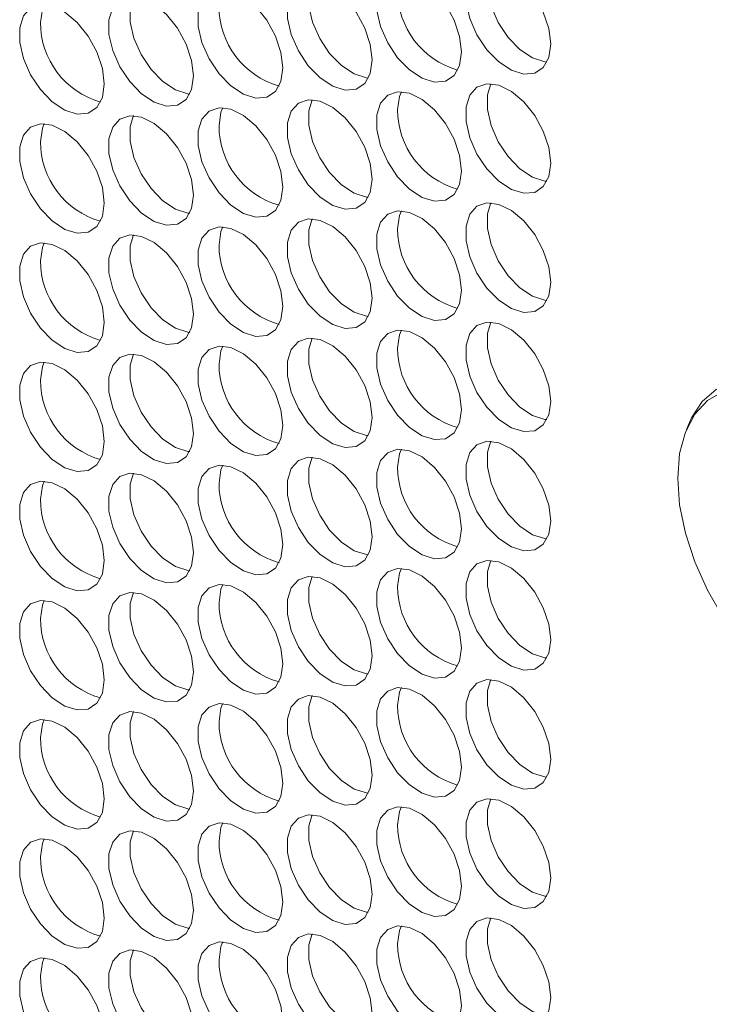
# Model space of a CAD drawing. Units: millimetres. Extents: x 110 to 4365, y 78 to 3023.
# Drawn here: x 3187 to 3233, y 2134 to 2200 of the extents above; entities that cross this region are included whole.
import ezdxf

# ---------------------------------------------------------------- set-up
doc = ezdxf.new("R2010")
doc.units = ezdxf.units.MM
doc.header["$LTSCALE"] = 15

msp = doc.modelspace()

# ---------------------------------------------------------------- linework, layer by layer
at = {"color": 7, "linetype": 'Continuous', "lineweight": 15, "flags": 128}
for points in [[(3222.729, 2198.118), (3222.603, 2199.153), (3222.238, 2200.241), (3221.664, 2201.286), (3220.934, 2202.194), (3220.112, 2202.886), (3219.271, 2203.298), (3218.486, 2203.396), (3217.827, 2203.169), (3217.352, 2202.639), (3217.104, 2201.852), (3217.104, 2200.878), (3217.352, 2199.805), (3217.827, 2198.726), (3218.486, 2197.738), (3219.271, 2196.93), (3220.112, 2196.371), (3220.934, 2196.114), (3221.664, 2196.179), (3222.238, 2196.562), (3222.603, 2197.228), (3222.729, 2198.118)], [(3218.737, 2203.399), (3218.518, 2202.668), (3218.518, 2201.695), (3218.767, 2200.621), (3219.241, 2199.542), (3219.901, 2198.555), (3220.685, 2197.746), (3221.526, 2197.188), (3222.348, 2196.93), (3222.478, 2196.918)], [(3216.789, 2197.586), (3216.664, 2198.622), (3216.298, 2199.71), (3215.724, 2200.755), (3214.994, 2201.663), (3214.172, 2202.354), (3213.332, 2202.767), (3212.547, 2202.864), (3211.888, 2202.638), (3211.413, 2202.107), (3211.164, 2201.321), (3211.164, 2200.347), (3211.413, 2199.273), (3211.888, 2198.195), (3212.547, 2197.207), (3213.332, 2196.398), (3214.172, 2195.84), (3214.994, 2195.582), (3215.724, 2195.648), (3216.298, 2196.03), (3216.664, 2196.696), (3216.789, 2197.586)], [(3210.85, 2197.055), (3210.724, 2198.09), (3210.358, 2199.179), (3209.785, 2200.223), (3209.055, 2201.132), (3208.233, 2201.823), (3207.392, 2202.236), (3206.607, 2202.333), (3205.948, 2202.106), (3205.473, 2201.576), (3205.224, 2200.789), (3205.224, 2199.816), (3205.473, 2198.742), (3205.948, 2197.663), (3206.607, 2196.676), (3207.392, 2195.867), (3208.233, 2195.309), (3209.055, 2195.051), (3209.785, 2195.116), (3210.358, 2195.499), (3210.724, 2196.165), (3210.85, 2197.055)], [(3206.858, 2202.337), (3206.639, 2201.606), (3206.639, 2200.632), (3206.887, 2199.558), (3207.362, 2198.48), (3208.021, 2197.492), (3208.806, 2196.683), (3209.647, 2196.125), (3210.469, 2195.867), (3210.599, 2195.856)], [(3204.91, 2196.524), (3204.784, 2197.559), (3204.419, 2198.647), (3203.845, 2199.692), (3203.115, 2200.6), (3202.293, 2201.292), (3201.452, 2201.704), (3200.667, 2201.802), (3200.008, 2201.575), (3199.533, 2201.045), (3199.285, 2200.258), (3199.285, 2199.284), (3199.533, 2198.211), (3200.008, 2197.132), (3200.667, 2196.144), (3201.452, 2195.336), (3202.293, 2194.778), (3203.115, 2194.52), (3203.845, 2194.585), (3204.419, 2194.968), (3204.784, 2195.634), (3204.91, 2196.524)], [(3193.031, 2195.461), (3192.905, 2196.496), (3192.539, 2197.585), (3191.966, 2198.63), (3191.236, 2199.538), (3190.414, 2200.229), (3189.573, 2200.642), (3188.788, 2200.739), (3188.129, 2200.512), (3187.654, 2199.982), (3187.405, 2199.195), (3187.405, 2198.222), (3187.654, 2197.148), (3188.129, 2196.069), (3188.788, 2195.082), (3189.573, 2194.273), (3190.414, 2193.715), (3191.236, 2193.457), (3191.966, 2193.522), (3192.539, 2193.905), (3192.905, 2194.571), (3193.031, 2195.461)], [(3188.788, 2199.543), (3188.914, 2200.433), (3189.039, 2200.743)], [(3198.97, 2195.992), (3198.845, 2197.028), (3198.479, 2198.116), (3197.905, 2199.161), (3197.175, 2200.069), (3196.353, 2200.76), (3195.512, 2201.173), (3194.728, 2201.27), (3194.068, 2201.044), (3193.594, 2200.514), (3193.345, 2199.727), (3193.345, 2198.753), (3193.594, 2197.679), (3194.068, 2196.601), (3194.728, 2195.613), (3195.512, 2194.804), (3196.353, 2194.246), (3197.175, 2193.988), (3197.905, 2194.054), (3198.479, 2194.436), (3198.845, 2195.102), (3198.97, 2195.992)], [(3194.978, 2201.274), (3194.759, 2200.543), (3194.759, 2199.569), (3195.008, 2198.496), (3195.483, 2197.417), (3196.142, 2196.43), (3196.927, 2195.621), (3197.767, 2195.063), (3198.589, 2194.805), (3198.72, 2194.793)], [(3222.729, 2190.197), (3222.603, 2191.233), (3222.238, 2192.321), (3221.664, 2193.366), (3220.934, 2194.274), (3220.112, 2194.965), (3219.271, 2195.378), (3218.486, 2195.475), (3217.827, 2195.249), (3217.352, 2194.718), (3217.104, 2193.931), (3217.104, 2192.958), (3217.352, 2191.884), (3217.827, 2190.805), (3218.486, 2189.818), (3219.271, 2189.009), (3220.112, 2188.451), (3220.934, 2188.193), (3221.664, 2188.258), (3222.238, 2188.641), (3222.603, 2189.307), (3222.729, 2190.197)], [(3218.737, 2195.479), (3218.518, 2194.748), (3218.518, 2193.774), (3218.767, 2192.7), (3219.241, 2191.622), (3219.901, 2190.634), (3220.685, 2189.826), (3221.526, 2189.267), (3222.348, 2189.01), (3222.478, 2188.998)], [(3216.789, 2189.666), (3216.664, 2190.701), (3216.298, 2191.79), (3215.724, 2192.834), (3214.994, 2193.743), (3214.172, 2194.434), (3213.332, 2194.846), (3212.547, 2194.944), (3211.888, 2194.717), (3211.413, 2194.187), (3211.164, 2193.4), (3211.164, 2192.427), (3211.413, 2191.353), (3211.888, 2190.274), (3212.547, 2189.287), (3213.332, 2188.478), (3214.172, 2187.92), (3214.994, 2187.662), (3215.724, 2187.727), (3216.298, 2188.11), (3216.664, 2188.776), (3216.789, 2189.666)], [(3212.547, 2193.748), (3212.672, 2194.638), (3212.797, 2194.947)], [(3210.85, 2189.135), (3210.724, 2190.17), (3210.358, 2191.258), (3209.785, 2192.303), (3209.055, 2193.211), (3208.233, 2193.902), (3207.392, 2194.315), (3206.607, 2194.412), (3205.948, 2194.186), (3205.473, 2193.656), (3205.224, 2192.869), (3205.224, 2191.895), (3205.473, 2190.821), (3205.948, 2189.743), (3206.607, 2188.755), (3207.392, 2187.947), (3208.233, 2187.388), (3209.055, 2187.131), (3209.785, 2187.196), (3210.358, 2187.578), (3210.724, 2188.244), (3210.85, 2189.135)], [(3206.858, 2194.416), (3206.639, 2193.685), (3206.639, 2192.712), (3206.887, 2191.638), (3207.362, 2190.559), (3208.021, 2189.572), (3208.806, 2188.763), (3209.647, 2188.205), (3210.469, 2187.947), (3210.599, 2187.935)], [(3204.91, 2188.603), (3204.784, 2189.639), (3204.419, 2190.727), (3203.845, 2191.772), (3203.115, 2192.68), (3202.293, 2193.371), (3201.452, 2193.784), (3200.667, 2193.881), (3200.008, 2193.655), (3199.533, 2193.124), (3199.285, 2192.338), (3199.285, 2191.364), (3199.533, 2190.29), (3200.008, 2189.212), (3200.667, 2188.224), (3201.452, 2187.415), (3202.293, 2186.857), (3203.115, 2186.599), (3203.845, 2186.665), (3204.419, 2187.047), (3204.784, 2187.713), (3204.91, 2188.603)], [(3200.667, 2192.685), (3200.793, 2193.576), (3200.918, 2193.885)], [(3198.97, 2188.072), (3198.845, 2189.107), (3198.479, 2190.196), (3197.905, 2191.24), (3197.175, 2192.149), (3196.353, 2192.84), (3195.512, 2193.252), (3194.728, 2193.35), (3194.068, 2193.123), (3193.594, 2192.593), (3193.345, 2191.806), (3193.345, 2190.833), (3193.594, 2189.759), (3194.068, 2188.68), (3194.728, 2187.693), (3195.512, 2186.884), (3196.353, 2186.326), (3197.175, 2186.068), (3197.905, 2186.133), (3198.479, 2186.516), (3198.845, 2187.182), (3198.97, 2188.072)], [(3194.978, 2193.354), (3194.759, 2192.623), (3194.759, 2191.649), (3195.008, 2190.575), (3195.483, 2189.497), (3196.142, 2188.509), (3196.927, 2187.7), (3197.767, 2187.142), (3198.589, 2186.884), (3198.72, 2186.873)], [(3193.031, 2187.541), (3192.905, 2188.576), (3192.539, 2189.664), (3191.966, 2190.709), (3191.236, 2191.617), (3190.414, 2192.309), (3189.573, 2192.721), (3188.788, 2192.819), (3188.129, 2192.592), (3187.654, 2192.062), (3187.405, 2191.275), (3187.405, 2190.301), (3187.654, 2189.228), (3188.129, 2188.149), (3188.788, 2187.161), (3189.573, 2186.353), (3190.414, 2185.795), (3191.236, 2185.537), (3191.966, 2185.602), (3192.539, 2185.985), (3192.905, 2186.651), (3193.031, 2187.541)], [(3188.788, 2191.623), (3188.914, 2192.513), (3189.039, 2192.822)], [(3216.789, 2181.746), (3216.664, 2182.781), (3216.298, 2183.869), (3215.724, 2184.914), (3214.994, 2185.822), (3214.172, 2186.513), (3213.332, 2186.926), (3212.547, 2187.023), (3211.888, 2186.797), (3211.413, 2186.267), (3211.164, 2185.48), (3211.164, 2184.506), (3211.413, 2183.432), (3211.888, 2182.354), (3212.547, 2181.366), (3213.332, 2180.557), (3214.172, 2179.999), (3214.994, 2179.741), (3215.724, 2179.807), (3216.298, 2180.189), (3216.664, 2180.855), (3216.789, 2181.746)], [(3212.547, 2185.828), (3212.672, 2186.718), (3212.797, 2187.027)], [(3222.729, 2182.277), (3222.603, 2183.312), (3222.238, 2184.4), (3221.664, 2185.445), (3220.934, 2186.354), (3220.112, 2187.045), (3219.271, 2187.457), (3218.486, 2187.555), (3217.827, 2187.328), (3217.352, 2186.798), (3217.104, 2186.011), (3217.104, 2185.037), (3217.352, 2183.964), (3217.827, 2182.885), (3218.486, 2181.897), (3219.271, 2181.089), (3220.112, 2180.531), (3220.934, 2180.273), (3221.664, 2180.338), (3222.238, 2180.721), (3222.603, 2181.387), (3222.729, 2182.277)], [(3218.737, 2187.558), (3218.518, 2186.827), (3218.518, 2185.854), (3218.767, 2184.78), (3219.241, 2183.701), (3219.901, 2182.714), (3220.685, 2181.905), (3221.526, 2181.347), (3222.348, 2181.089), (3222.478, 2181.077)], [(3210.85, 2181.214), (3210.724, 2182.249), (3210.358, 2183.338), (3209.785, 2184.383), (3209.055, 2185.291), (3208.233, 2185.982), (3207.392, 2186.395), (3206.607, 2186.492), (3205.948, 2186.266), (3205.473, 2185.735), (3205.224, 2184.948), (3205.224, 2183.975), (3205.473, 2182.901), (3205.948, 2181.822), (3206.607, 2180.835), (3207.392, 2180.026), (3208.233, 2179.468), (3209.055, 2179.21), (3209.785, 2179.275), (3210.358, 2179.658), (3210.724, 2180.324), (3210.85, 2181.214)], [(3206.858, 2186.496), (3206.639, 2185.765), (3206.639, 2184.791), (3206.887, 2183.717), (3207.362, 2182.639), (3208.021, 2181.651), (3208.806, 2180.842), (3209.647, 2180.284), (3210.469, 2180.027), (3210.599, 2180.015)], [(3204.91, 2180.683), (3204.784, 2181.718), (3204.419, 2182.807), (3203.845, 2183.851), (3203.115, 2184.76), (3202.293, 2185.451), (3201.452, 2185.863), (3200.667, 2185.961), (3200.008, 2185.734), (3199.533, 2185.204), (3199.285, 2184.417), (3199.285, 2183.444), (3199.533, 2182.37), (3200.008, 2181.291), (3200.667, 2180.304), (3201.452, 2179.495), (3202.293, 2178.937), (3203.115, 2178.679), (3203.845, 2178.744), (3204.419, 2179.127), (3204.784, 2179.793), (3204.91, 2180.683)], [(3200.667, 2184.765), (3200.793, 2185.655), (3200.918, 2185.964)], [(3198.97, 2180.152), (3198.845, 2181.187), (3198.479, 2182.275), (3197.905, 2183.32), (3197.175, 2184.228), (3196.353, 2184.919), (3195.512, 2185.332), (3194.728, 2185.429), (3194.068, 2185.203), (3193.594, 2184.673), (3193.345, 2183.886), (3193.345, 2182.912), (3193.594, 2181.838), (3194.068, 2180.76), (3194.728, 2179.772), (3195.512, 2178.963), (3196.353, 2178.405), (3197.175, 2178.147), (3197.905, 2178.213), (3198.479, 2178.595), (3198.845, 2179.261), (3198.97, 2180.152)], [(3194.978, 2185.433), (3194.759, 2184.702), (3194.759, 2183.729), (3195.008, 2182.655), (3195.483, 2181.576), (3196.142, 2180.589), (3196.927, 2179.78), (3197.767, 2179.222), (3198.589, 2178.964), (3198.72, 2178.952)], [(3193.031, 2179.62), (3192.905, 2180.656), (3192.539, 2181.744), (3191.966, 2182.789), (3191.236, 2183.697), (3190.414, 2184.388), (3189.573, 2184.801), (3188.788, 2184.898), (3188.129, 2184.672), (3187.654, 2184.141), (3187.405, 2183.354), (3187.405, 2182.381), (3187.654, 2181.307), (3188.129, 2180.228), (3188.788, 2179.241), (3189.573, 2178.432), (3190.414, 2177.874), (3191.236, 2177.616), (3191.966, 2177.681), (3192.539, 2178.064), (3192.905, 2178.73), (3193.031, 2179.62)], [(3188.788, 2183.702), (3188.914, 2184.592), (3189.039, 2184.902)], [(3216.789, 2173.825), (3216.664, 2174.86), (3216.298, 2175.949), (3215.724, 2176.993), (3214.994, 2177.902), (3214.172, 2178.593), (3213.332, 2179.006), (3212.547, 2179.103), (3211.888, 2178.876), (3211.413, 2178.346), (3211.164, 2177.559), (3211.164, 2176.586), (3211.413, 2175.512), (3211.888, 2174.433), (3212.547, 2173.446), (3213.332, 2172.637), (3214.172, 2172.079), (3214.994, 2171.821), (3215.724, 2171.886), (3216.298, 2172.269), (3216.664, 2172.935), (3216.789, 2173.825)], [(3212.547, 2177.907), (3212.672, 2178.797), (3212.797, 2179.107)], [(3222.729, 2174.356), (3222.603, 2175.392), (3222.238, 2176.48), (3221.664, 2177.525), (3220.934, 2178.433), (3220.112, 2179.124), (3219.271, 2179.537), (3218.486, 2179.634), (3217.827, 2179.408), (3217.352, 2178.877), (3217.104, 2178.091), (3217.104, 2177.117), (3217.352, 2176.043), (3217.827, 2174.965), (3218.486, 2173.977), (3219.271, 2173.168), (3220.112, 2172.61), (3220.934, 2172.352), (3221.664, 2172.418), (3222.238, 2172.8), (3222.603, 2173.466), (3222.729, 2174.356)], [(3218.737, 2179.638), (3218.518, 2178.907), (3218.518, 2177.933), (3218.767, 2176.86), (3219.241, 2175.781), (3219.901, 2174.793), (3220.685, 2173.985), (3221.526, 2173.427), (3222.348, 2173.169), (3222.478, 2173.157)], [(3210.85, 2173.294), (3210.724, 2174.329), (3210.358, 2175.417), (3209.785, 2176.462), (3209.055, 2177.37), (3208.233, 2178.062), (3207.392, 2178.474), (3206.607, 2178.572), (3205.948, 2178.345), (3205.473, 2177.815), (3205.224, 2177.028), (3205.224, 2176.054), (3205.473, 2174.981), (3205.948, 2173.902), (3206.607, 2172.914), (3207.392, 2172.106), (3208.233, 2171.548), (3209.055, 2171.29), (3209.785, 2171.355), (3210.358, 2171.738), (3210.724, 2172.404), (3210.85, 2173.294)], [(3206.858, 2178.575), (3206.639, 2177.844), (3206.639, 2176.871), (3206.887, 2175.797), (3207.362, 2174.718), (3208.021, 2173.731), (3208.806, 2172.922), (3209.647, 2172.364), (3210.469, 2172.106), (3210.599, 2172.094)], [(3204.91, 2172.762), (3204.784, 2173.798), (3204.419, 2174.886), (3203.845, 2175.931), (3203.115, 2176.839), (3202.293, 2177.53), (3201.452, 2177.943), (3200.667, 2178.04), (3200.008, 2177.814), (3199.533, 2177.284), (3199.285, 2176.497), (3199.285, 2175.523), (3199.533, 2174.449), (3200.008, 2173.371), (3200.667, 2172.383), (3201.452, 2171.574), (3202.293, 2171.016), (3203.115, 2170.758), (3203.845, 2170.824), (3204.419, 2171.206), (3204.784, 2171.872), (3204.91, 2172.762)], [(3200.667, 2176.844), (3200.793, 2177.735), (3200.918, 2178.044)], [(3198.97, 2172.231), (3198.845, 2173.266), (3198.479, 2174.355), (3197.905, 2175.4), (3197.175, 2176.308), (3196.353, 2176.999), (3195.512, 2177.412), (3194.728, 2177.509), (3194.068, 2177.282), (3193.594, 2176.752), (3193.345, 2175.965), (3193.345, 2174.992), (3193.594, 2173.918), (3194.068, 2172.839), (3194.728, 2171.852), (3195.512, 2171.043), (3196.353, 2170.485), (3197.175, 2170.227), (3197.905, 2170.292), (3198.479, 2170.675), (3198.845, 2171.341), (3198.97, 2172.231)], [(3194.978, 2177.513), (3194.759, 2176.782), (3194.759, 2175.808), (3195.008, 2174.734), (3195.483, 2173.656), (3196.142, 2172.668), (3196.927, 2171.859), (3197.767, 2171.301), (3198.589, 2171.043), (3198.72, 2171.032)], [(3193.031, 2171.7), (3192.905, 2172.735), (3192.539, 2173.823), (3191.966, 2174.868), (3191.236, 2175.777), (3190.414, 2176.468), (3189.573, 2176.88), (3188.788, 2176.978), (3188.129, 2176.751), (3187.654, 2176.221), (3187.405, 2175.434), (3187.405, 2174.46), (3187.654, 2173.387), (3188.129, 2172.308), (3188.788, 2171.32), (3189.573, 2170.512), (3190.414, 2169.954), (3191.236, 2169.696), (3191.966, 2169.761), (3192.539, 2170.144), (3192.905, 2170.81), (3193.031, 2171.7)], [(3188.788, 2175.782), (3188.914, 2176.672), (3189.039, 2176.981)], [(3248.715, 2159.548), (3248.59, 2161.318), (3248.218, 2163.181), (3247.611, 2165.084), (3246.785, 2166.972), (3245.764, 2168.791), (3244.578, 2170.489), (3243.261, 2172.016), (3241.85, 2173.329), (3240.387, 2174.391), (3238.913, 2175.169), (3237.471, 2175.643), (3236.102, 2175.798), (3234.846, 2175.63), (3233.739, 2175.144), (3232.812, 2174.353), (3232.093, 2173.281), (3231.765, 2172.503)], [(3231.179, 2169.264), (3231.308, 2170.891), (3231.691, 2172.319), (3232.316, 2173.507), (3233.164, 2174.416), (3234.21, 2175.02)], [(3222.729, 2166.436), (3222.603, 2167.471), (3222.238, 2168.56), (3221.664, 2169.604), (3220.934, 2170.513), (3220.112, 2171.204), (3219.271, 2171.616), (3218.486, 2171.714), (3217.827, 2171.487), (3217.352, 2170.957), (3217.104, 2170.17), (3217.104, 2169.197), (3217.352, 2168.123), (3217.827, 2167.044), (3218.486, 2166.057), (3219.271, 2165.248), (3220.112, 2164.69), (3220.934, 2164.432), (3221.664, 2164.497), (3222.238, 2164.88), (3222.603, 2165.546), (3222.729, 2166.436)], [(3218.737, 2171.717), (3218.518, 2170.987), (3218.518, 2170.013), (3218.767, 2168.939), (3219.241, 2167.861), (3219.901, 2166.873), (3220.685, 2166.064), (3221.526, 2165.506), (3222.348, 2165.248), (3222.478, 2165.236)], [(3210.85, 2165.373), (3210.724, 2166.409), (3210.358, 2167.497), (3209.785, 2168.542), (3209.055, 2169.45), (3208.233, 2170.141), (3207.392, 2170.554), (3206.607, 2170.651), (3205.948, 2170.425), (3205.473, 2169.894), (3205.224, 2169.108), (3205.224, 2168.134), (3205.473, 2167.06), (3205.948, 2165.982), (3206.607, 2164.994), (3207.392, 2164.185), (3208.233, 2163.627), (3209.055, 2163.369), (3209.785, 2163.435), (3210.358, 2163.817), (3210.724, 2164.483), (3210.85, 2165.373)], [(3206.858, 2170.655), (3206.639, 2169.924), (3206.639, 2168.95), (3206.887, 2167.877), (3207.362, 2166.798), (3208.021, 2165.81), (3208.806, 2165.002), (3209.647, 2164.443), (3210.469, 2164.186), (3210.599, 2164.174)], [(3216.789, 2165.905), (3216.664, 2166.94), (3216.298, 2168.028), (3215.724, 2169.073), (3214.994, 2169.981), (3214.172, 2170.672), (3213.332, 2171.085), (3212.547, 2171.182), (3211.888, 2170.956), (3211.413, 2170.426), (3211.164, 2169.639), (3211.164, 2168.665), (3211.413, 2167.591), (3211.888, 2166.513), (3212.547, 2165.525), (3213.332, 2164.717), (3214.172, 2164.158), (3214.994, 2163.901), (3215.724, 2163.966), (3216.298, 2164.348), (3216.664, 2165.014), (3216.789, 2165.905)], [(3212.547, 2169.987), (3212.672, 2170.877), (3212.797, 2171.186)], [(3204.91, 2164.842), (3204.784, 2165.877), (3204.419, 2166.966), (3203.845, 2168.01), (3203.115, 2168.919), (3202.293, 2169.61), (3201.452, 2170.022), (3200.667, 2170.12), (3200.008, 2169.893), (3199.533, 2169.363), (3199.285, 2168.576), (3199.285, 2167.603), (3199.533, 2166.529), (3200.008, 2165.45), (3200.667, 2164.463), (3201.452, 2163.654), (3202.293, 2163.096), (3203.115, 2162.838), (3203.845, 2162.903), (3204.419, 2163.286), (3204.784, 2163.952), (3204.91, 2164.842)], [(3200.667, 2168.924), (3200.793, 2169.814), (3200.918, 2170.124)], [(3198.97, 2164.311), (3198.845, 2165.346), (3198.479, 2166.434), (3197.905, 2167.479), (3197.175, 2168.387), (3196.353, 2169.079), (3195.512, 2169.491), (3194.728, 2169.589), (3194.068, 2169.362), (3193.594, 2168.832), (3193.345, 2168.045), (3193.345, 2167.071), (3193.594, 2165.998), (3194.068, 2164.919), (3194.728, 2163.931), (3195.512, 2163.123), (3196.353, 2162.564), (3197.175, 2162.307), (3197.905, 2162.372), (3198.479, 2162.755), (3198.845, 2163.421), (3198.97, 2164.311)], [(3194.978, 2169.592), (3194.759, 2168.861), (3194.759, 2167.888), (3195.008, 2166.814), (3195.483, 2165.735), (3196.142, 2164.748), (3196.927, 2163.939), (3197.767, 2163.381), (3198.589, 2163.123), (3198.72, 2163.111)], [(3193.031, 2163.779), (3192.905, 2164.815), (3192.539, 2165.903), (3191.966, 2166.948), (3191.236, 2167.856), (3190.414, 2168.547), (3189.573, 2168.96), (3188.788, 2169.057), (3188.129, 2168.831), (3187.654, 2168.3), (3187.405, 2167.514), (3187.405, 2166.54), (3187.654, 2165.466), (3188.129, 2164.388), (3188.788, 2163.4), (3189.573, 2162.591), (3190.414, 2162.033), (3191.236, 2161.775), (3191.966, 2161.841), (3192.539, 2162.223), (3192.905, 2162.889), (3193.031, 2163.779)], [(3188.788, 2167.861), (3188.914, 2168.752), (3189.039, 2169.061)], [(3234.21, 2160.008), (3233.164, 2161.819), (3232.316, 2163.708), (3231.691, 2165.617), (3231.308, 2167.488), (3231.179, 2169.264)], [(3222.729, 2158.515), (3222.603, 2159.551), (3222.238, 2160.639), (3221.664, 2161.684), (3220.934, 2162.592), (3220.112, 2163.283), (3219.271, 2163.696), (3218.486, 2163.793), (3217.827, 2163.567), (3217.352, 2163.037), (3217.104, 2162.25), (3217.104, 2161.276), (3217.352, 2160.202), (3217.827, 2159.124), (3218.486, 2158.136), (3219.271, 2157.327), (3220.112, 2156.769), (3220.934, 2156.511), (3221.664, 2156.577), (3222.238, 2156.959), (3222.603, 2157.625), (3222.729, 2158.515)], [(3218.737, 2163.797), (3218.518, 2163.066), (3218.518, 2162.092), (3218.767, 2161.019), (3219.241, 2159.94), (3219.901, 2158.953), (3220.685, 2158.144), (3221.526, 2157.586), (3222.348, 2157.328), (3222.478, 2157.316)], [(3210.85, 2157.453), (3210.724, 2158.488), (3210.358, 2159.576), (3209.785, 2160.621), (3209.055, 2161.53), (3208.233, 2162.221), (3207.392, 2162.633), (3206.607, 2162.731), (3205.948, 2162.504), (3205.473, 2161.974), (3205.224, 2161.187), (3205.224, 2160.213), (3205.473, 2159.14), (3205.948, 2158.061), (3206.607, 2157.074), (3207.392, 2156.265), (3208.233, 2155.707), (3209.055, 2155.449), (3209.785, 2155.514), (3210.358, 2155.897), (3210.724, 2156.563), (3210.85, 2157.453)], [(3206.858, 2162.734), (3206.639, 2162.003), (3206.639, 2161.03), (3206.887, 2159.956), (3207.362, 2158.877), (3208.021, 2157.89), (3208.806, 2157.081), (3209.647, 2156.523), (3210.469, 2156.265), (3210.599, 2156.253)], [(3216.789, 2157.984), (3216.664, 2159.019), (3216.298, 2160.108), (3215.724, 2161.153), (3214.994, 2162.061), (3214.172, 2162.752), (3213.332, 2163.165), (3212.547, 2163.262), (3211.888, 2163.036), (3211.413, 2162.505), (3211.164, 2161.718), (3211.164, 2160.745), (3211.413, 2159.671), (3211.888, 2158.592), (3212.547, 2157.605), (3213.332, 2156.796), (3214.172, 2156.238), (3214.994, 2155.98), (3215.724, 2156.045), (3216.298, 2156.428), (3216.664, 2157.094), (3216.789, 2157.984)], [(3212.547, 2162.066), (3212.672, 2162.956), (3212.797, 2163.266)], [(3204.91, 2156.922), (3204.784, 2157.957), (3204.419, 2159.045), (3203.845, 2160.09), (3203.115, 2160.998), (3202.293, 2161.689), (3201.452, 2162.102), (3200.667, 2162.199), (3200.008, 2161.973), (3199.533, 2161.443), (3199.285, 2160.656), (3199.285, 2159.682), (3199.533, 2158.608), (3200.008, 2157.53), (3200.667, 2156.542), (3201.452, 2155.733), (3202.293, 2155.175), (3203.115, 2154.917), (3203.845, 2154.983), (3204.419, 2155.365), (3204.784, 2156.031), (3204.91, 2156.922)], [(3200.667, 2161.004), (3200.793, 2161.894), (3200.918, 2162.203)], [(3198.97, 2156.39), (3198.845, 2157.426), (3198.479, 2158.514), (3197.905, 2159.559), (3197.175, 2160.467), (3196.353, 2161.158), (3195.512, 2161.571), (3194.728, 2161.668), (3194.068, 2161.442), (3193.594, 2160.911), (3193.345, 2160.124), (3193.345, 2159.151), (3193.594, 2158.077), (3194.068, 2156.998), (3194.728, 2156.011), (3195.512, 2155.202), (3196.353, 2154.644), (3197.175, 2154.386), (3197.905, 2154.451), (3198.479, 2154.834), (3198.845, 2155.5), (3198.97, 2156.39)], [(3194.978, 2161.672), (3194.759, 2160.941), (3194.759, 2159.967), (3195.008, 2158.893), (3195.483, 2157.815), (3196.142, 2156.827), (3196.927, 2156.019), (3197.767, 2155.46), (3198.589, 2155.203), (3198.72, 2155.191)], [(3193.031, 2155.859), (3192.905, 2156.894), (3192.539, 2157.983), (3191.966, 2159.027), (3191.236, 2159.936), (3190.414, 2160.627), (3189.573, 2161.039), (3188.788, 2161.137), (3188.129, 2160.91), (3187.654, 2160.38), (3187.405, 2159.593), (3187.405, 2158.62), (3187.654, 2157.546), (3188.129, 2156.467), (3188.788, 2155.48), (3189.573, 2154.671), (3190.414, 2154.113), (3191.236, 2153.855), (3191.966, 2153.92), (3192.539, 2154.303), (3192.905, 2154.969), (3193.031, 2155.859)], [(3188.788, 2159.941), (3188.914, 2160.831), (3189.039, 2161.14)], [(3222.729, 2150.595), (3222.603, 2151.63), (3222.238, 2152.719), (3221.664, 2153.763), (3220.934, 2154.672), (3220.112, 2155.363), (3219.271, 2155.775), (3218.486, 2155.873), (3217.827, 2155.646), (3217.352, 2155.116), (3217.104, 2154.329), (3217.104, 2153.356), (3217.352, 2152.282), (3217.827, 2151.203), (3218.486, 2150.216), (3219.271, 2149.407), (3220.112, 2148.849), (3220.934, 2148.591), (3221.664, 2148.656), (3222.238, 2149.039), (3222.603, 2149.705), (3222.729, 2150.595)], [(3218.737, 2155.877), (3218.518, 2155.146), (3218.518, 2154.172), (3218.767, 2153.098), (3219.241, 2152.02), (3219.901, 2151.032), (3220.685, 2150.223), (3221.526, 2149.665), (3222.348, 2149.407), (3222.478, 2149.396)], [(3216.789, 2150.064), (3216.664, 2151.099), (3216.298, 2152.187), (3215.724, 2153.232), (3214.994, 2154.14), (3214.172, 2154.832), (3213.332, 2155.244), (3212.547, 2155.342), (3211.888, 2155.115), (3211.413, 2154.585), (3211.164, 2153.798), (3211.164, 2152.824), (3211.413, 2151.751), (3211.888, 2150.672), (3212.547, 2149.684), (3213.332, 2148.876), (3214.172, 2148.318), (3214.994, 2148.06), (3215.724, 2148.125), (3216.298, 2148.508), (3216.664, 2149.174), (3216.789, 2150.064)], [(3212.547, 2154.146), (3212.672, 2155.036), (3212.797, 2155.345)], [(3204.91, 2149.001), (3204.784, 2150.036), (3204.419, 2151.125), (3203.845, 2152.169), (3203.115, 2153.078), (3202.293, 2153.769), (3201.452, 2154.182), (3200.667, 2154.279), (3200.008, 2154.052), (3199.533, 2153.522), (3199.285, 2152.735), (3199.285, 2151.762), (3199.533, 2150.688), (3200.008, 2149.609), (3200.667, 2148.622), (3201.452, 2147.813), (3202.293, 2147.255), (3203.115, 2146.997), (3203.845, 2147.062), (3204.419, 2147.445), (3204.784, 2148.111), (3204.91, 2149.001)], [(3200.667, 2153.083), (3200.793, 2153.973), (3200.918, 2154.283)], [(3210.85, 2149.532), (3210.724, 2150.568), (3210.358, 2151.656), (3209.785, 2152.701), (3209.055, 2153.609), (3208.233, 2154.3), (3207.392, 2154.713), (3206.607, 2154.81), (3205.948, 2154.584), (3205.473, 2154.054), (3205.224, 2153.267), (3205.224, 2152.293), (3205.473, 2151.219), (3205.948, 2150.141), (3206.607, 2149.153), (3207.392, 2148.344), (3208.233, 2147.786), (3209.055, 2147.528), (3209.785, 2147.594), (3210.358, 2147.976), (3210.724, 2148.642), (3210.85, 2149.532)], [(3206.858, 2154.814), (3206.639, 2154.083), (3206.639, 2153.109), (3206.887, 2152.036), (3207.362, 2150.957), (3208.021, 2149.969), (3208.806, 2149.161), (3209.647, 2148.603), (3210.469, 2148.345), (3210.599, 2148.333)], [(3198.97, 2148.47), (3198.845, 2149.505), (3198.479, 2150.593), (3197.905, 2151.638), (3197.175, 2152.546), (3196.353, 2153.238), (3195.512, 2153.65), (3194.728, 2153.748), (3194.068, 2153.521), (3193.594, 2152.991), (3193.345, 2152.204), (3193.345, 2151.23), (3193.594, 2150.157), (3194.068, 2149.078), (3194.728, 2148.09), (3195.512, 2147.282), (3196.353, 2146.724), (3197.175, 2146.466), (3197.905, 2146.531), (3198.479, 2146.914), (3198.845, 2147.58), (3198.97, 2148.47)], [(3194.978, 2153.751), (3194.759, 2153.02), (3194.759, 2152.047), (3195.008, 2150.973), (3195.483, 2149.894), (3196.142, 2148.907), (3196.927, 2148.098), (3197.767, 2147.54), (3198.589, 2147.282), (3198.72, 2147.27)], [(3193.031, 2147.939), (3192.905, 2148.974), (3192.539, 2150.062), (3191.966, 2151.107), (3191.236, 2152.015), (3190.414, 2152.706), (3189.573, 2153.119), (3188.788, 2153.216), (3188.129, 2152.99), (3187.654, 2152.46), (3187.405, 2151.673), (3187.405, 2150.699), (3187.654, 2149.625), (3188.129, 2148.547), (3188.788, 2147.559), (3189.573, 2146.75), (3190.414, 2146.192), (3191.236, 2145.934), (3191.966, 2146), (3192.539, 2146.382), (3192.905, 2147.048), (3193.031, 2147.939)], [(3188.788, 2152.021), (3188.914, 2152.911), (3189.039, 2153.22)], [(3222.729, 2142.675), (3222.603, 2143.71), (3222.238, 2144.798), (3221.664, 2145.843), (3220.934, 2146.751), (3220.112, 2147.442), (3219.271, 2147.855), (3218.486, 2147.952), (3217.827, 2147.726), (3217.352, 2147.196), (3217.104, 2146.409), (3217.104, 2145.435), (3217.352, 2144.361), (3217.827, 2143.283), (3218.486, 2142.295), (3219.271, 2141.486), (3220.112, 2140.928), (3220.934, 2140.671), (3221.664, 2140.736), (3222.238, 2141.118), (3222.603, 2141.784), (3222.729, 2142.675)], [(3218.737, 2147.956), (3218.518, 2147.225), (3218.518, 2146.252), (3218.767, 2145.178), (3219.241, 2144.099), (3219.901, 2143.112), (3220.685, 2142.303), (3221.526, 2141.745), (3222.348, 2141.487), (3222.478, 2141.475)], [(3216.789, 2142.143), (3216.664, 2143.179), (3216.298, 2144.267), (3215.724, 2145.312), (3214.994, 2146.22), (3214.172, 2146.911), (3213.332, 2147.324), (3212.547, 2147.421), (3211.888, 2147.195), (3211.413, 2146.664), (3211.164, 2145.877), (3211.164, 2144.904), (3211.413, 2143.83), (3211.888, 2142.751), (3212.547, 2141.764), (3213.332, 2140.955), (3214.172, 2140.397), (3214.994, 2140.139), (3215.724, 2140.204), (3216.298, 2140.587), (3216.664, 2141.253), (3216.789, 2142.143)], [(3212.547, 2146.225), (3212.672, 2147.116), (3212.797, 2147.425)], [(3210.85, 2141.612), (3210.724, 2142.647), (3210.358, 2143.736), (3209.785, 2144.78), (3209.055, 2145.689), (3208.233, 2146.38), (3207.392, 2146.792), (3206.607, 2146.89), (3205.948, 2146.663), (3205.473, 2146.133), (3205.224, 2145.346), (3205.224, 2144.373), (3205.473, 2143.299), (3205.948, 2142.22), (3206.607, 2141.233), (3207.392, 2140.424), (3208.233, 2139.866), (3209.055, 2139.608), (3209.785, 2139.673), (3210.358, 2140.056), (3210.724, 2140.722), (3210.85, 2141.612)], [(3206.858, 2146.893), (3206.639, 2146.163), (3206.639, 2145.189), (3206.887, 2144.115), (3207.362, 2143.037), (3208.021, 2142.049), (3208.806, 2141.24), (3209.647, 2140.682), (3210.469, 2140.424), (3210.599, 2140.413)], [(3198.97, 2140.549), (3198.845, 2141.585), (3198.479, 2142.673), (3197.905, 2143.718), (3197.175, 2144.626), (3196.353, 2145.317), (3195.512, 2145.73), (3194.728, 2145.827), (3194.068, 2145.601), (3193.594, 2145.07), (3193.345, 2144.284), (3193.345, 2143.31), (3193.594, 2142.236), (3194.068, 2141.158), (3194.728, 2140.17), (3195.512, 2139.361), (3196.353, 2138.803), (3197.175, 2138.545), (3197.905, 2138.611), (3198.479, 2138.993), (3198.845, 2139.659), (3198.97, 2140.549)], [(3194.978, 2145.831), (3194.759, 2145.1), (3194.759, 2144.126), (3195.008, 2143.053), (3195.483, 2141.974), (3196.142, 2140.986), (3196.927, 2140.178), (3197.767, 2139.62), (3198.589, 2139.362), (3198.72, 2139.35)], [(3204.91, 2141.081), (3204.784, 2142.116), (3204.419, 2143.204), (3203.845, 2144.249), (3203.115, 2145.157), (3202.293, 2145.849), (3201.452, 2146.261), (3200.667, 2146.358), (3200.008, 2146.132), (3199.533, 2145.602), (3199.285, 2144.815), (3199.285, 2143.841), (3199.533, 2142.767), (3200.008, 2141.689), (3200.667, 2140.701), (3201.452, 2139.893), (3202.293, 2139.334), (3203.115, 2139.077), (3203.845, 2139.142), (3204.419, 2139.525), (3204.784, 2140.191), (3204.91, 2141.081)], [(3200.667, 2145.163), (3200.793, 2146.053), (3200.918, 2146.362)], [(3193.031, 2140.018), (3192.905, 2141.053), (3192.539, 2142.142), (3191.966, 2143.186), (3191.236, 2144.095), (3190.414, 2144.786), (3189.573, 2145.198), (3188.788, 2145.296), (3188.129, 2145.069), (3187.654, 2144.539), (3187.405, 2143.752), (3187.405, 2142.779), (3187.654, 2141.705), (3188.129, 2140.626), (3188.788, 2139.639), (3189.573, 2138.83), (3190.414, 2138.272), (3191.236, 2138.014), (3191.966, 2138.079), (3192.539, 2138.462), (3192.905, 2139.128), (3193.031, 2140.018)], [(3188.788, 2144.1), (3188.914, 2144.99), (3189.039, 2145.3)], [(3222.729, 2134.754), (3222.603, 2135.789), (3222.238, 2136.878), (3221.664, 2137.923), (3220.934, 2138.831), (3220.112, 2139.522), (3219.271, 2139.935), (3218.486, 2140.032), (3217.827, 2139.805), (3217.352, 2139.275), (3217.104, 2138.488), (3217.104, 2137.515), (3217.352, 2136.441), (3217.827, 2135.362), (3218.486, 2134.375), (3219.271, 2133.566), (3220.112, 2133.008), (3220.934, 2132.75), (3221.664, 2132.815), (3222.238, 2133.198), (3222.603, 2133.864), (3222.729, 2134.754)], [(3218.737, 2140.036), (3218.518, 2139.305), (3218.518, 2138.331), (3218.767, 2137.257), (3219.241, 2136.179), (3219.901, 2135.191), (3220.685, 2134.382), (3221.526, 2133.824), (3222.348, 2133.566), (3222.478, 2133.555)], [(3216.789, 2134.223), (3216.664, 2135.258), (3216.298, 2136.346), (3215.724, 2137.391), (3214.994, 2138.3), (3214.172, 2138.991), (3213.332, 2139.403), (3212.547, 2139.501), (3211.888, 2139.274), (3211.413, 2138.744), (3211.164, 2137.957), (3211.164, 2136.983), (3211.413, 2135.91), (3211.888, 2134.831), (3212.547, 2133.843), (3213.332, 2133.035), (3214.172, 2132.477), (3214.994, 2132.219), (3215.724, 2132.284), (3216.298, 2132.667), (3216.664, 2133.333), (3216.789, 2134.223)], [(3212.547, 2138.305), (3212.672, 2139.195), (3212.797, 2139.504)], [(3210.85, 2133.692), (3210.724, 2134.727), (3210.358, 2135.815), (3209.785, 2136.86), (3209.055, 2137.768), (3208.233, 2138.459), (3207.392, 2138.872), (3206.607, 2138.969), (3205.948, 2138.743), (3205.473, 2138.213), (3205.224, 2137.426), (3205.224, 2136.452), (3205.473, 2135.378), (3205.948, 2134.3), (3206.607, 2133.312), (3207.392, 2132.503), (3208.233, 2131.945), (3209.055, 2131.687), (3209.785, 2131.753), (3210.358, 2132.135), (3210.724, 2132.801), (3210.85, 2133.692)], [(3206.858, 2138.973), (3206.639, 2138.242), (3206.639, 2137.269), (3206.887, 2136.195), (3207.362, 2135.116), (3208.021, 2134.129), (3208.806, 2133.32), (3209.647, 2132.762), (3210.469, 2132.504), (3210.599, 2132.492)], [(3198.97, 2132.629), (3198.845, 2133.664), (3198.479, 2134.753), (3197.905, 2135.797), (3197.175, 2136.706), (3196.353, 2137.397), (3195.512, 2137.809), (3194.728, 2137.907), (3194.068, 2137.68), (3193.594, 2137.15), (3193.345, 2136.363), (3193.345, 2135.39), (3193.594, 2134.316), (3194.068, 2133.237), (3194.728, 2132.25), (3195.512, 2131.441), (3196.353, 2130.883), (3197.175, 2130.625), (3197.905, 2130.69), (3198.479, 2131.073), (3198.845, 2131.739), (3198.97, 2132.629)], [(3194.978, 2137.91), (3194.759, 2137.18), (3194.759, 2136.206), (3195.008, 2135.132), (3195.483, 2134.054), (3196.142, 2133.066), (3196.927, 2132.257), (3197.767, 2131.699), (3198.589, 2131.441), (3198.72, 2131.429)], [(3204.91, 2133.16), (3204.784, 2134.195), (3204.419, 2135.284), (3203.845, 2136.329), (3203.115, 2137.237), (3202.293, 2137.928), (3201.452, 2138.341), (3200.667, 2138.438), (3200.008, 2138.212), (3199.533, 2137.681), (3199.285, 2136.894), (3199.285, 2135.921), (3199.533, 2134.847), (3200.008, 2133.768), (3200.667, 2132.781), (3201.452, 2131.972), (3202.293, 2131.414), (3203.115, 2131.156), (3203.845, 2131.221), (3204.419, 2131.604), (3204.784, 2132.27), (3204.91, 2133.16)], [(3200.667, 2137.242), (3200.793, 2138.132), (3200.918, 2138.442)], [(3193.031, 2132.098), (3192.905, 2133.133), (3192.539, 2134.221), (3191.966, 2135.266), (3191.236, 2136.174), (3190.414, 2136.865), (3189.573, 2137.278), (3188.788, 2137.375), (3188.129, 2137.149), (3187.654, 2136.619), (3187.405, 2135.832), (3187.405, 2134.858), (3187.654, 2133.784), (3188.129, 2132.706), (3188.788, 2131.718), (3189.573, 2130.909), (3190.414, 2130.351), (3191.236, 2130.094), (3191.966, 2130.159), (3192.539, 2130.541), (3192.905, 2131.207), (3193.031, 2132.098)], [(3188.788, 2136.18), (3188.914, 2137.07), (3189.039, 2137.379)]]:
    msp.add_lwpolyline(points, dxfattribs=at)
at = {"color": 7, "linetype": 'Continuous', "lineweight": 15}
for centre, start, end in [((3218.033, 2201.666), 179.97004, 254.19737), ((3206.153, 2200.603), 179.97008, 254.19733), ((3194.274, 2199.54), 179.97013, 254.19728), ((3218.033, 2193.745), 179.97006, 254.19734), ((3206.153, 2192.683), 179.97006, 254.19734), ((3194.274, 2191.62), 179.97012, 254.19728), ((3218.033, 2185.825), 179.97005, 254.19736), ((3206.153, 2184.762), 179.97006, 254.19735), ((3194.274, 2183.699), 179.97014, 254.19727), ((3218.033, 2177.904), 179.97004, 254.19736), ((3206.153, 2176.842), 179.97007, 254.19734), ((3194.274, 2175.779), 179.97013, 254.19727), ((3218.033, 2169.984), 179.97006, 254.19735), ((3206.153, 2168.921), 179.97006, 254.19734), ((3194.274, 2167.859), 179.97015, 254.19726), ((3218.033, 2162.063), 179.97005, 254.19735), ((3206.153, 2161.001), 179.97009, 254.19733), ((3194.274, 2159.938), 179.97012, 254.19726), ((3218.033, 2154.143), 179.97007, 254.19734), ((3206.153, 2153.08), 179.97005, 254.19733), ((3194.274, 2152.018), 179.97012, 254.19726), ((3218.033, 2146.222), 179.97004, 254.19734), ((3206.153, 2145.16), 179.97005, 254.19733), ((3194.274, 2144.097), 179.97017, 254.19728), ((3218.033, 2138.302), 179.97004, 254.19734), ((3206.153, 2137.239), 179.97011, 254.19734), ((3194.274, 2136.177), 179.97017, 254.19728)]:
    msp.add_arc(centre, 5.486, start, end, dxfattribs=at)

doc.saveas('drawing.dxf')
